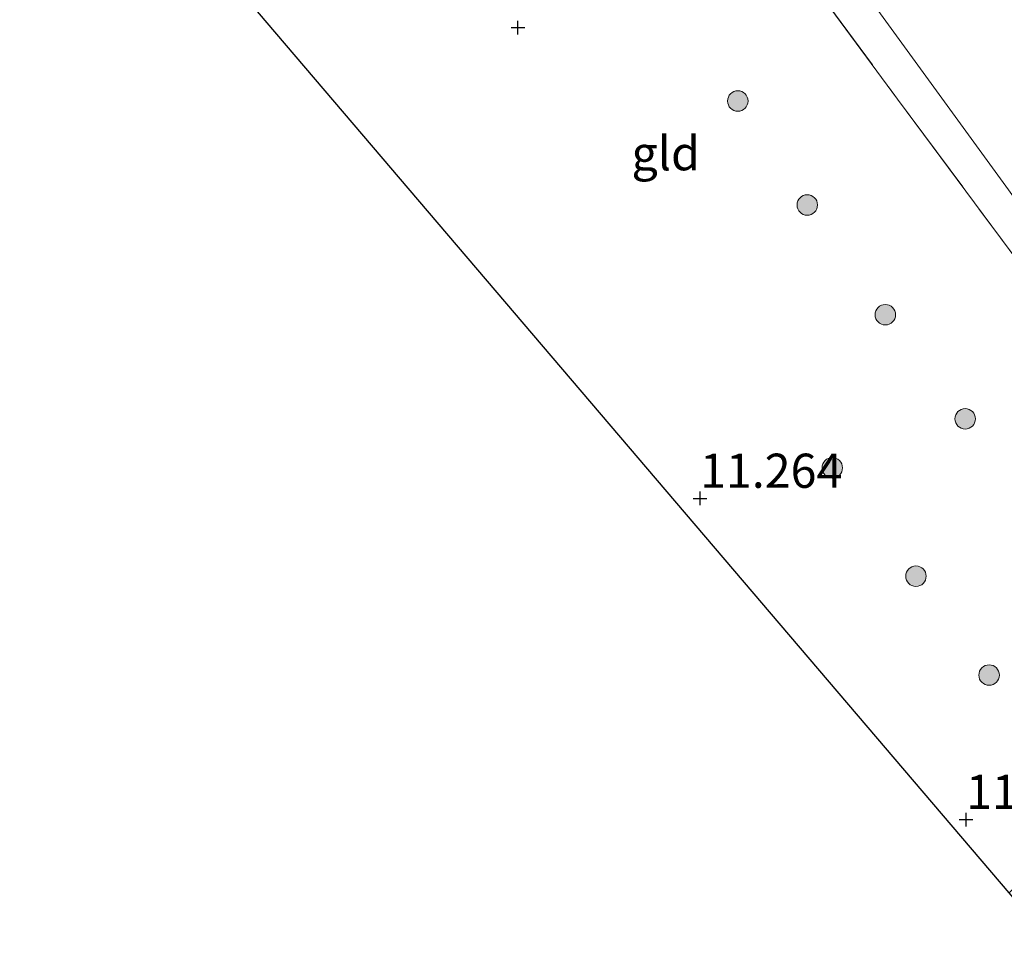
# Model space of a CAD drawing. Units: metres. Extents: x 189990 to 199073, y 429002 to 431253.
# Drawn here: x 193210 to 193282, y 430469 to 430538 of the extents above; entities that cross this region are included whole.
import ezdxf
from ezdxf.enums import TextEntityAlignment as Align

# ---------------------------------------------------------------- set-up
doc = ezdxf.new("R2010")
doc.units = ezdxf.units.M
doc.linetypes.add('IE-TERREINAFSCHEIDING', pattern=[10, 8, -2])
doc.layers.get('0').update_dxf_attribs({"lineweight": 25})
for name, color, linetype, lineweight in [('B-ME-GR-BOOM-S-B1', 93, 'Continuous', 18), ('B-ME-GW-HOOGTEPUNT-S-B1', 10, 'Continuous', 25), ('B-ME-GW-TEENLIJN-L-B1', 93, 'Continuous', 18), ('B-ME-IE-GRONDWERKLIJN-GROND_INGERICHT-GV-B6', 253, 'Continuous', 18), ('B-ME-IE-TERREINAFSCHEIDING-RASTERHEKWERK-L-B1', 8, 'IE-TERREINAFSCHEIDING', 18), ('B-ME-KG-KADASTRAAL-OPNAMEDTMGRENS-L-B1', 10, 'Continuous', 25)]:
    doc.layers.add(name, color=color, linetype=linetype, lineweight=lineweight)
doc.styles.add('NLCS-ISO', font='NLCS-ISO.TTF')

# ---------------------------------------------------------------- blocks, each defined once
blk = doc.blocks.new('boom')
blk.add_hatch(color=256).paths.add_polyline_path([(-0.75, 0, 1), (0.75, 0, 1)])
blk.add_circle((0, 0), 0.75)
blk = doc.blocks.new('hoogtepunt')
for p, q in [((-0.5, 0), (0.5, 0)), ((0, 0.5), (0, -0.5))]:
    blk.add_line(p, q)

msp = doc.modelspace()

# ---------------------------------------------------------------- linework, layer by layer
at = {"layer": 'B-ME-GW-TEENLIJN-L-B1'}
msp.add_polyline3d([(193246.995, 430595.128, 16.714), (193249.471, 430582.9, 14.116), (193250.353, 430572.789, 12.657), (193251.751, 430569.777, 12.56), (193255.029, 430564.068, 12.198), (193261.088, 430555.276, 12.193), (193270.855, 430541.241, 12.193), (193282.582, 430525.095, 12.193), (193296.566, 430505.61, 12.339), (193304.412, 430493.758, 12.246)], dxfattribs=at)
at = {"layer": 'B-ME-IE-GRONDWERKLIJN-GROND_INGERICHT-GV-B6'}
for points in [[(193235.462, 430589.063, 13.009), (193236.436, 430588.074, 12.958), (193238.364, 430585.943, 12.86), (193246.329, 430574.913, 12.662), (193245.734, 430582.196, 13.939), (193245.017, 430587.888, 15.278), (193243.956, 430592.806, 16.294), (193243.371, 430596.49, 16.728), (193246.995, 430595.128, 16.714), (193249.471, 430582.9, 14.116), (193250.353, 430572.789, 12.657), (193251.751, 430569.777, 12.56), (193255.029, 430564.068, 12.198), (193261.088, 430555.276, 12.193), (193270.855, 430541.241, 12.193), (193282.582, 430525.095, 12.193)], [(193282.582, 430525.095, 12.193), (193270.855, 430541.241, 12.193), (193261.088, 430555.276, 12.193), (193255.029, 430564.068, 12.198), (193251.751, 430569.777, 12.56), (193250.353, 430572.789, 12.657), (193249.471, 430582.9, 14.116), (193246.995, 430595.128, 16.714), (193251.808, 430590.832, 16.613), (193255.929, 430586.515, 16.71), (193259.602, 430581.971, 16.661), (193261.915, 430579.037, 16.666), (193269.959, 430568.125, 16.613), (193280.681, 430553.595, 16.701), (193291.118, 430539.359, 16.688)], [(193288.895, 430512.293, 12.153), (193274.456, 430531.746, 12.061), (193261.93, 430548.729, 12.043), (193249.803, 430564.981, 12.065), (193238.052, 430580.581, 12.52), (193232.118, 430585.033, 12.545), (193235.462, 430589.063, 13.009)], [(193293.185, 430506.652, 12.153), (193293.264, 430506.548, 12.153), (193303.37, 430492.819, 12.264), (193298.89, 430488.544, 11.809), (193298.639, 430488.312, 11.796), (193295.778, 430485.659, 11.643), (193287.481, 430477.97, 11.2), (193285.411, 430480.777, 11.2), (193283.682, 430479.502, 11.2), (193285.751, 430476.695, 11.2), (193282.632, 430473.618, 11.2), (193210.182, 430558.593, 11.212), (193218.534, 430568.66, 11.353), (193232.118, 430585.033, 12.545), (193238.052, 430580.581, 12.52), (193249.803, 430564.981, 12.065), (193261.93, 430548.729, 12.043), (193274.456, 430531.746, 12.061), (193288.895, 430512.293, 12.153), (193293.185, 430506.652, 12.153)]]:
    msp.add_polyline3d(points, dxfattribs=at)
at = {"layer": 'B-ME-IE-TERREINAFSCHEIDING-RASTERHEKWERK-L-B1'}
msp.add_polyline3d([(193232.118, 430585.033, 12.545), (193238.052, 430580.581, 12.52), (193249.803, 430564.981, 12.065), (193261.93, 430548.729, 12.043), (193274.456, 430531.746, 12.061), (193288.895, 430512.293, 12.153), (193293.185, 430506.652, 12.153)], dxfattribs=at)
at = {"layer": 'B-ME-KG-KADASTRAAL-OPNAMEDTMGRENS-L-B1'}
msp.add_polyline3d([(193462.142, 430292.508, 14.735), (193460.033, 430296.136, 14.735), (193453.667, 430307.088, 14.735), (193443.091, 430325.283, 14.617), (193425.61, 430311.732, 14.6), (193383.754, 430364.949, 14.6), (193363.307, 430378.996, 14.823), (193328.181, 430420.195, 15.083), (193326.978, 430421.606, 12.44), (193306.048, 430446.154, 12.456), (193304.026, 430448.525, 12.087), (193299.7, 430453.6, 12.074), (193292.628, 430461.894, 12.134), (193282.632, 430473.618, 11.2), (193210.182, 430558.593, 11.212)], dxfattribs=at)

# ---------------------------------------------------------------- block references
at = {"layer": 'B-ME-GR-BOOM-S-B1', "rotation": 90}
for p in [(193262.757, 430531.606, 11.57), (193267.843, 430523.993, 11.57), (193273.559, 430515.956, 11.497), (193279.405, 430508.335, 11.482), (193269.672, 430504.75, 11.366), (193275.8, 430496.812, 11.33), (193281.156, 430489.573, 11.366)]:
    msp.add_blockref('boom', p, dxfattribs=at)
at = {"layer": 'B-ME-GW-HOOGTEPUNT-S-B1', "rotation": 90}
for p in [(193246.662, 430536.98, 11.251), (193246.662, 430536.98, 11.251), (193259.996, 430502.504, 11.264), (193259.996, 430502.504, 11.264), (193279.476, 430478.992, 11.304), (193279.476, 430478.992, 11.304)]:
    msp.add_blockref('hoogtepunt', p, dxfattribs=at)

# ---------------------------------------------------------------- texts
at = {"layer": 'B-ME-GW-HOOGTEPUNT-S-B1', "ltscale": 0.2, "style": 'NLCS-ISO'}
for s, p in [('11.264', (193259.996, 430502.504, 11.264)), ('11.264', (193259.996, 430502.504, 11.264)), ('11.304', (193279.476, 430478.992, 11.304)), ('11.304', (193279.476, 430478.992, 11.304))]:
    msp.add_text(s, height=2.5, dxfattribs=at).set_placement(p, align=Align.BOTTOM_LEFT)
at = {"layer": 'B-ME-IE-GRONDWERKLIJN-GROND_INGERICHT-GV-B6', "ltscale": 0.2, "style": 'NLCS-ISO'}
msp.add_text('gld', height=2.5, dxfattribs=at).set_placement((193257.4788, 430527.7811), align=Align.MIDDLE_CENTER)

doc.saveas('drawing.dxf')
